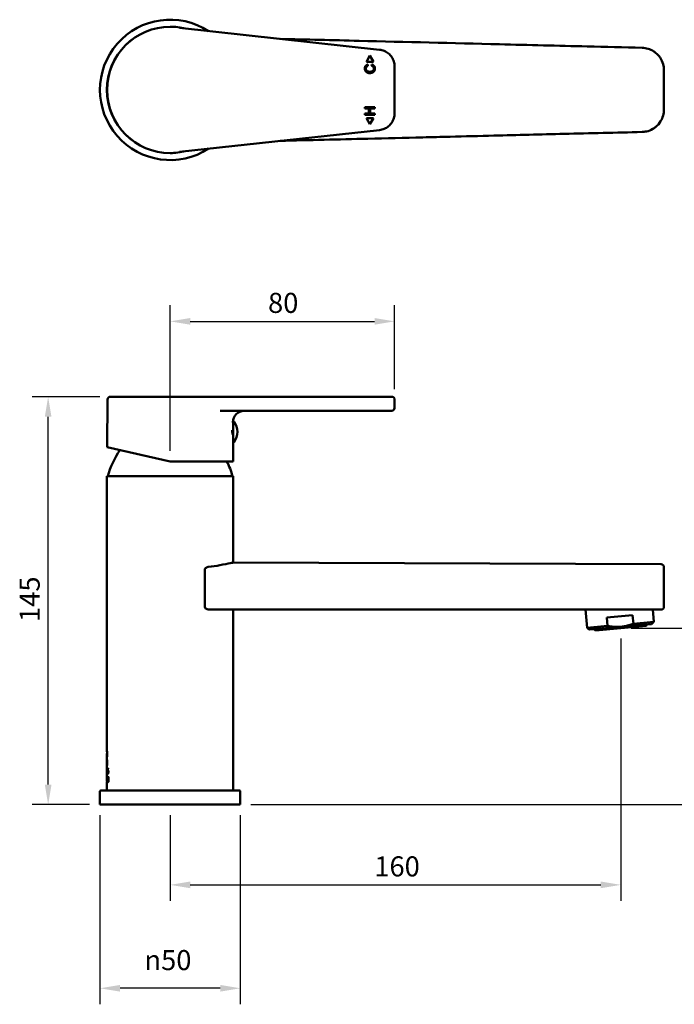
# Model space of a CAD drawing. Units: millimetres. Extents: x 220 to 590, y 142 to 492.
# Drawn here: x 220 to 454, y 142 to 492 of the extents above; entities that cross this region are included whole.
import ezdxf

# ---------------------------------------------------------------- set-up
doc = ezdxf.new("R2010")
doc.units = ezdxf.units.MM
doc.header["$LTSCALE"] = 2.857143
doc.layers.add('Dimensions(Ram)', color=7, linetype='Continuous', lineweight=25)
doc.layers.add('Visible Edges(Ram)', color=7, linetype='Continuous', lineweight=50)
doc.styles.add('STD 2.5 ARIAL', font='ARIAL.TTF')
doc.dimstyles.new('Whole Number', dxfattribs={"dimscale": 2.857143, "dimtxt": 2.5, "dimasz": 2.5, "dimexe": 2, "dimexo": 1.3, "dimgap": 1, "dimtad": 1, "dimdec": 0, "dimrnd": 1e-08, "dimzin": 0, "dimdsep": 46, "dimtxsty": 'STD 2.5 ARIAL', "dimcen": 0.09, "dimdle": 10, "dimclrd": 7, "dimclre": 7, "dimclrt": 7, "dimadec": 0, "dimazin": 0, "dimtfac": 1, "dimtdec": 0, "dimtmove": 0, "dimatfit": 3, "dimfxl": 1, "dimtolj": 1, "dimtzin": 0, "dimlwd": 25, "dimlwe": 25, "dimarcsym": 0})

# ---------------------------------------------------------------- blocks, each defined once
blk = doc.blocks.new('*D51')
at = {"layer": 'Defpoints', "color": 0, "linetype": 'Continuous', "transparency": 16777216}
for p in [(434.56, 275.67), (468.03, 275.67), (298.93, 212.8)]:
    blk.add_point(p, dxfattribs=at)
at = {"layer": 'Dimensions(Ram)', "color": 7, "linetype": 'Continuous', "lineweight": 25, "transparency": 16777216}
for p, q in [((438.27, 275.67), (473.75, 275.67)), ((468.03, 219.94), (468.03, 268.52)), ((302.65, 212.8), (473.75, 212.8))]:
    blk.add_line(p, q, dxfattribs=at)
at = {"layer": 'Dimensions(Ram)', "color": 7, "linetype": 'Continuous', "transparency": 16777216}
for points in [[(466.84, 268.52), (469.22, 268.52), (468.03, 275.67)], [(466.84, 219.94), (469.22, 219.94), (468.03, 212.8)]]:
    blk.add_solid(points, dxfattribs=at)
at = {"layer": 'Dimensions(Ram)', "color": 7, "linetype": 'Continuous', "lineweight": 25, "transparency": 16777216, "insert": (457.88, 239.07), "char_height": 7.143, "attachment_point": 1, "rotation": 90, "style": 'STD 2.5 ARIAL'}
blk.add_mtext('\\A1;65', dxfattribs=at)
blk = doc.blocks.new('*D52')
at = {"layer": 'Defpoints', "color": 0, "linetype": 'Continuous', "transparency": 16777216}
for p in [(434.56, 275.67), (273.93, 212.8), (434.56, 184.23)]:
    blk.add_point(p, dxfattribs=at)
at = {"layer": 'Dimensions(Ram)', "color": 7, "linetype": 'Continuous', "lineweight": 25, "transparency": 16777216}
for p, q in [((434.56, 271.95), (434.56, 178.52)), ((273.93, 209.09), (273.93, 178.52)), ((281.08, 184.23), (427.41, 184.23))]:
    blk.add_line(p, q, dxfattribs=at)
at = {"layer": 'Dimensions(Ram)', "color": 7, "linetype": 'Continuous', "transparency": 16777216}
for points in [[(281.08, 185.42), (281.08, 183.04), (273.93, 184.23)], [(427.41, 185.42), (427.41, 183.04), (434.56, 184.23)]]:
    blk.add_solid(points, dxfattribs=at)
at = {"layer": 'Dimensions(Ram)', "color": 7, "linetype": 'Continuous', "lineweight": 25, "transparency": 16777216, "insert": (346.7, 194.38), "char_height": 7.143, "attachment_point": 1, "style": 'STD 2.5 ARIAL'}
blk.add_mtext('\\A1;160', dxfattribs=at)
blk = doc.blocks.new('*D53')
at = {"layer": 'Defpoints', "color": 0, "linetype": 'Continuous', "transparency": 16777216}
for p in [(230.46, 358.1), (252.63, 358.1), (248.93, 212.8)]:
    blk.add_point(p, dxfattribs=at)
at = {"layer": 'Dimensions(Ram)', "color": 7, "linetype": 'Continuous', "lineweight": 25, "transparency": 16777216}
for p, q in [((248.91, 358.1), (224.75, 358.1)), ((230.46, 219.94), (230.46, 350.96)), ((245.22, 212.8), (224.75, 212.8))]:
    blk.add_line(p, q, dxfattribs=at)
at = {"layer": 'Dimensions(Ram)', "color": 7, "linetype": 'Continuous', "transparency": 16777216}
for points in [[(229.27, 350.96), (231.65, 350.96), (230.46, 358.1)], [(229.27, 219.94), (231.65, 219.94), (230.46, 212.8)]]:
    blk.add_solid(points, dxfattribs=at)
at = {"layer": 'Dimensions(Ram)', "color": 7, "linetype": 'Continuous', "lineweight": 25, "transparency": 16777216, "insert": (220.31, 277.87), "char_height": 7.143, "attachment_point": 1, "rotation": 90, "style": 'STD 2.5 ARIAL'}
blk.add_mtext('\\A1;145', dxfattribs=at)
blk = doc.blocks.new('*D54')
at = {"layer": 'Defpoints', "color": 0, "linetype": 'Continuous', "transparency": 16777216}
for p in [(353.93, 384.96), (353.93, 357.09), (273.93, 335.1)]:
    blk.add_point(p, dxfattribs=at)
at = {"layer": 'Dimensions(Ram)', "color": 7, "linetype": 'Continuous', "lineweight": 25, "transparency": 16777216}
for p, q in [((273.93, 338.82), (273.93, 390.68)), ((353.93, 360.81), (353.93, 390.68)), ((281.08, 384.96), (346.78, 384.96))]:
    blk.add_line(p, q, dxfattribs=at)
at = {"layer": 'Dimensions(Ram)', "color": 7, "linetype": 'Continuous', "transparency": 16777216}
for points in [[(281.08, 386.15), (281.08, 383.77), (273.93, 384.96)], [(346.78, 386.15), (346.78, 383.77), (353.93, 384.96)]]:
    blk.add_solid(points, dxfattribs=at)
at = {"layer": 'Dimensions(Ram)', "color": 7, "linetype": 'Continuous', "lineweight": 25, "transparency": 16777216, "insert": (308.82, 395.12), "char_height": 7.143, "attachment_point": 1, "style": 'STD 2.5 ARIAL'}
blk.add_mtext('\\A1;80', dxfattribs=at)
blk = doc.blocks.new('*D55')
at = {"layer": 'Defpoints', "color": 0, "linetype": 'Continuous', "transparency": 16777216}
for p in [(248.93, 212.8), (298.93, 212.8), (248.93, 147.39)]:
    blk.add_point(p, dxfattribs=at)
at = {"layer": 'Dimensions(Ram)', "color": 7, "linetype": 'Continuous', "lineweight": 25, "transparency": 16777216}
for p, q in [((248.93, 209.09), (248.93, 141.68)), ((298.93, 209.09), (298.93, 141.68)), ((291.79, 147.39), (256.08, 147.39))]:
    blk.add_line(p, q, dxfattribs=at)
at = {"layer": 'Dimensions(Ram)', "color": 7, "linetype": 'Continuous', "transparency": 16777216}
for points in [[(256.08, 148.58), (256.08, 146.2), (248.93, 147.39)], [(291.79, 148.58), (291.79, 146.2), (298.93, 147.39)]]:
    blk.add_solid(points, dxfattribs=at)
at = {"layer": 'Dimensions(Ram)', "color": 7, "linetype": 'Continuous', "lineweight": 25, "transparency": 16777216, "insert": (264.77, 161), "char_height": 7.1429, "attachment_point": 1, "style": 'STD 2.5 ARIAL'}
blk.add_mtext('\\A1;{\\fAIGDT|b0|i0;\\H7.1429;\\ln\\fArial|b0|i0;\\H7.1429;}50', dxfattribs=at)

msp = doc.modelspace()

# ---------------------------------------------------------------- linework, layer by layer
at = {"layer": 'Visible Edges(Ram)'}
for p, q in [((348.57, 481.74), (277.22, 489.49)), ((343.88, 477.46), (345.13, 479.62)), ((346.38, 477.46), (343.88, 477.46)), ((345.13, 479.62), (346.38, 477.46)), ((344.34, 476.44), (344.44, 475.98)), ((345.65, 476.03), (345.77, 476.5)), ((353.93, 459.08), (353.93, 475.77)), ((343.38, 461.3), (346.88, 461.3)), ((343.38, 460.83), (343.38, 461.3)), ((344.81, 460.83), (343.38, 460.83)), ((344.81, 459.02), (344.81, 460.83)), ((345.23, 460.83), (345.23, 459.02)), ((346.88, 460.83), (345.23, 460.83)), ((346.88, 461.3), (346.88, 460.83)), ((343.38, 459.02), (344.81, 459.02)), ((343.38, 458.55), (343.38, 459.02)), ((346.88, 458.55), (343.38, 458.55)), ((345.13, 455.22), (343.88, 457.39)), ((343.88, 457.39), (346.38, 457.39)), ((346.38, 457.39), (345.13, 455.22)), ((345.23, 459.02), (346.88, 459.02)), ((346.88, 459.02), (346.88, 458.55)), ((277.22, 445.36), (348.57, 453.11)), ((252.63, 358.1), (277.09, 358.1)), ((348.47, 358.1), (277.09, 358.1)), ((348.47, 358.1), (352.93, 358.1)), ((251.63, 357.11), (251.48, 340.1)), ((353.9, 354.09), (353.93, 357.09)), ((291.75, 353.1), (348.44, 353.1)), ((352.9, 353.1), (348.44, 353.1)), ((296.31, 349.07), (296.31, 348.93)), ((296.31, 348.93), (296.43, 348.93)), ((296.43, 342.08), (296.43, 349.12)), ((296.1, 346.18), (296.43, 346.18)), ((296.11, 345.02), (296.43, 345.02)), ((296.43, 344.98), (296.11, 344.98)), ((296.12, 344.73), (296.43, 344.73)), ((296.43, 344.68), (296.12, 344.68)), ((296.37, 342.28), (296.43, 335.1)), ((296.37, 342.28), (296.43, 342.28)), ((273.93, 335.1), (251.48, 340.1)), ((273.93, 335.1), (296.43, 335.1)), ((251.43, 329.8), (296.43, 329.8)), ((251.43, 231.79), (251.43, 329.8)), ((296.43, 299.05), (296.43, 329.8)), ((296.43, 299.05), (448.94, 298.41)), ((286.27, 296.47), (286.27, 283.3)), ((449.93, 283.3), (449.93, 297.16)), ((287.72, 282.3), (442.11, 282.3)), ((296.43, 217.8), (296.43, 282.3)), ((422, 282.3), (422.57, 275.82)), ((448.93, 282.3), (442.11, 282.3)), ((445.95, 282.3), (446.33, 277.9)), ((438.78, 280.25), (429.6, 279.45)), ((429.86, 276.46), (429.6, 279.45)), ((434.51, 276.16), (445.47, 277.12)), ((438.78, 280.25), (439.04, 277.26)), ((439.04, 277.26), (446.33, 277.9)), ((445.47, 277.12), (446.33, 277.9)), ((422.57, 275.82), (429.86, 276.46)), ((423.55, 275.2), (422.57, 275.82)), ((423.55, 275.2), (434.51, 276.16)), ((425.56, 274.88), (425.02, 275.33)), ((443.55, 276.45), (425.56, 274.88)), ((443.55, 276.45), (444, 276.99)), ((251.53, 231.8), (251.49, 231.8)), ((251.43, 230.97), (251.44, 230.97)), ((251.43, 222.63), (251.43, 230.97)), ((251.44, 229.8), (251.44, 230.31)), ((251.44, 230.31), (251.44, 230.31)), ((251.44, 230.31), (251.47, 230.31)), ((251.44, 229.8), (251.45, 229.8)), ((251.46, 228.8), (251.44, 228.8)), ((251.44, 226.8), (251.44, 228.8)), ((251.44, 228.57), (251.46, 228.57)), ((251.44, 228.57), (251.44, 227.93)), ((251.45, 230.48), (251.47, 230.48)), ((251.46, 228.8), (251.46, 228.8)), ((251.46, 228.57), (251.49, 228.57)), ((251.48, 228.26), (251.5, 228.26)), ((251.46, 227.93), (251.44, 227.93)), ((251.44, 227.7), (251.45, 227.7)), ((251.44, 227.7), (251.44, 226.8)), ((251.44, 226.8), (251.44, 226.8)), ((251.46, 224.53), (251.44, 224.53)), ((251.44, 224.27), (251.44, 224.53)), ((251.44, 224.53), (251.44, 224.53)), ((251.45, 227.77), (251.47, 227.77)), ((251.45, 227.7), (251.45, 227.7)), ((251.45, 227.69), (251.45, 227.69)), ((251.46, 227.93), (251.49, 227.93)), ((251.48, 225.77), (251.46, 225.77)), ((251.46, 224.53), (251.46, 225.28)), ((251.46, 225.28), (251.48, 225.28)), ((251.46, 224.53), (251.48, 224.53)), ((251.47, 227.23), (251.49, 227.23)), ((251.48, 225.77), (251.48, 224.53)), ((251.49, 224.53), (251.48, 224.53)), ((251.49, 226.8), (251.51, 226.8)), ((251.49, 224.53), (251.49, 224.27)), ((251.51, 224.76), (251.53, 224.76)), ((251.64, 225.77), (251.53, 225.77)), ((251.54, 225), (251.62, 225)), ((251.54, 224.88), (251.57, 224.88)), ((251.55, 225.51), (251.64, 225.51)), ((251.57, 224.9), (251.63, 224.9)), ((251.58, 225.13), (251.58, 225.13)), ((251.64, 225.77), (251.64, 225.51)), ((251.69, 224.76), (251.73, 224.76)), ((251.9, 225.77), (251.72, 225.77)), ((251.74, 225), (251.87, 225)), ((251.74, 224.88), (251.79, 224.88)), ((251.76, 225.51), (251.9, 225.51)), ((251.79, 224.9), (251.89, 224.9)), ((251.81, 225.13), (251.81, 225.13)), ((251.9, 225.77), (251.9, 225.51)), ((251.43, 221.86), (251.43, 221.97)), ((251.43, 221.29), (251.43, 221.52)), ((251.43, 221.41), (251.44, 221.41)), ((251.44, 224.27), (251.46, 224.27)), ((251.44, 222.51), (251.44, 222.77)), ((251.51, 222.77), (251.44, 222.77)), ((251.44, 222.51), (251.49, 222.51)), ((251.46, 223.8), (251.46, 224.27)), ((251.46, 224.27), (251.48, 224.27)), ((251.46, 223.8), (251.48, 223.8)), ((251.48, 224.27), (251.49, 224.27)), ((251.48, 224.27), (251.48, 223.8)), ((251.49, 222.51), (251.5, 222.51)), ((251.51, 224.32), (251.53, 224.32)), ((251.51, 222.77), (251.51, 222.56)), ((251.55, 222.07), (251.55, 222.3)), ((251.55, 222.3), (251.58, 222.3)), ((251.55, 222.07), (251.55, 222.07)), ((251.57, 224), (251.57, 224)), ((251.57, 224), (251.63, 224)), ((251.6, 220.8), (251.6, 222.36)), ((251.6, 222.36), (251.63, 222.36)), ((251.63, 222.8), (251.61, 222.8)), ((251.62, 224.47), (251.65, 224.47)), ((251.63, 222.8), (251.63, 220.8)), ((251.69, 224.32), (251.73, 224.32)), ((251.72, 221.4), (251.77, 221.4)), ((251.73, 222.3), (251.78, 222.3)), ((251.79, 224), (251.79, 224)), ((251.79, 221.91), (251.89, 221.91)), ((251.8, 224), (251.89, 224)), ((251.83, 222.8), (251.84, 222.8)), ((251.83, 222.57), (251.84, 222.57)), ((251.83, 222.02), (251.93, 222.02)), ((251.83, 221.79), (251.84, 221.79)), ((251.83, 221), (251.93, 221)), ((251.84, 222.57), (251.93, 222.57)), ((251.84, 222.02), (251.93, 222.02)), ((251.84, 221.79), (251.93, 221.79)), ((251.84, 221), (251.93, 221)), ((251.87, 224.47), (251.92, 224.47)), ((251.9, 222.29), (251.95, 222.29)), ((251.91, 221.39), (251.97, 221.39)), ((248.93, 212.8), (248.93, 217.5)), ((249.23, 217.8), (298.63, 217.8)), ((251.43, 217.8), (251.43, 220.92)), ((251.45, 220.8), (251.46, 220.8)), ((251.6, 220.8), (251.63, 220.8)), ((251.84, 220.77), (251.84, 220.77)), ((298.93, 212.8), (298.93, 217.5)), ((248.93, 212.8), (298.93, 212.8))]:
    msp.add_line(p, q, dxfattribs=at)
for centre, radius, start, end in [((273.93, 467.42), 25, 56.8776, 303.1224), ((273.93, 467.42), 22.5, 90, 270), ((273.93, 467.42), 22.5, 75.9755, 90), ((273.93, 467.42), 22.5, 270, 284.0245), ((252.63, 357.1), 1, 90, 179.5), ((352.93, 357.1), 1, 359.5, 90), ((300.31, 349.1), 4, 90, 180.5), ((352.9, 354.1), 1, 270, 359.5), ((296.58, 349.12), 0.15, 37.6402, 180), ((292.02, 345.6), 5.92, 322.3598, 37.6402), ((296.58, 342.08), 0.15, 180, 322.3598), ((283.39, 320.64), 33, 146.0139, 163.886), ((264.48, 320.64), 33, 16.114, 25.9863), ((448.93, 297.41), 1, 0, 89.7591), ((448.93, 283.3), 1, 270, 0), ((249.23, 217.5), 0.3, 90, 180), ((298.63, 217.5), 0.3, 0, 90)]:
    msp.add_arc(centre, radius, start, end, dxfattribs=at)
for centre, major_axis, ratio, start_param, end_param in [((273.98, 467.42), (22.5, 0), 0.999998, 1.572739, 4.710446), ((273.93, 231.79), (0, -38.49), 0.584502, 4.712389, 4.746676), ((273.93, 231.79), (0, 38.49), 0.584502, 1.570798, 1.570801), ((273.93, 228.16), (0, 39.63), 0.567752, 1.478821, 1.529411), ((273.93, 229.13), (0, 39.23), 0.573471, 1.502646, 1.536509), ((273.93, 230.97), (0, -26.54), 0.847778, 4.712387, 4.737181), ((273.93, 224.26), (0, 29.32), 0.767442, 1.519214, 1.561749), ((273.93, 223.84), (0, 29.31), 0.76775, 1.521794, 1.547496), ((273.93, 229.38), (0, -37.74), 0.596154, 4.769568, 4.780822), ((273.93, 229.91), (0, -38.12), 0.590204, 4.779551, 4.794145), ((273.93, 215.48), (0, 112.5), 0.2, 1.479173, 1.488225), ((273.93, 224.96), (-22.5, 0), 0.111111, 0.082571, 0.094211), ((273.93, 213.92), (0, 114.84), 0.195922, 1.469648, 1.474119), ((273.93, 207.8), (0, 112.5), 0.2, 1.410337, 1.419465), ((273.93, 225.13), (-22.5, 0), 0.111111, 0.151331, 0.16307), ((273.93, 206.07), (0, 114.84), 0.195922, 1.400725, 1.405237), ((273.93, 224.12), (22.5, 0), 0.111111, 3.048676, 3.060314), ((273.93, 223.95), (22.5, 0), 0.111111, 2.979828, 2.991564)]:
    msp.add_ellipse(centre, major_axis=major_axis, ratio=ratio, start_param=start_param, end_param=end_param, dxfattribs=at)
for points, degree in [([(277.22, 489.49), (277.22, 489.49), (277.22, 489.49), (277.22, 489.49)], 3), ([(343.32, 475.06), (343.32, 475.58), (343.85, 476.3), (344.34, 476.44)], 2), ([(345.1, 473.4), (344.55, 473.4), (343.74, 473.82), (343.32, 474.59), (343.32, 475.06)], 2), ([(344.44, 475.98), (344.06, 475.86), (343.71, 475.4), (343.71, 475.04)], 2), ([(343.71, 475.04), (343.71, 474.64), (344.1, 474.1), (344.75, 473.88), (345.1, 473.88)], 2), ([(346.94, 475.05), (346.94, 474.48), (346.47, 473.77), (345.6, 473.4), (345.1, 473.4)], 2), ([(345.1, 473.88), (345.54, 473.88), (346.21, 474.14), (346.54, 474.69), (346.54, 475.01)], 2), ([(346.54, 475.01), (346.54, 475.4), (346.09, 475.94), (345.65, 476.03)], 2), ([(345.77, 476.5), (346.34, 476.35), (346.94, 475.59), (346.94, 475.05)], 2), ([(277.22, 445.36), (277.22, 445.36), (277.22, 445.36), (277.22, 445.36)], 3)]:
    msp.add_open_spline(points, degree=degree, dxfattribs=at)
for points, knots in [([(442.13, 482.42), (435.62, 482.58), (429.1, 482.74), (412.16, 483.16), (401.74, 483.41), (374.64, 484.08), (357.96, 484.49), (331.91, 485.13), (322.53, 485.36), (313.15, 485.59)], [0, 0, 0, 0, 1.954981, 1.954981, 5.08295, 5.08295, 10.087701, 10.087701, 12.90177, 12.90177, 12.90177, 12.90177]), ([(348.57, 481.74), (349.16, 481.67), (349.73, 481.53), (350.81, 481.07), (351.31, 480.76), (352.21, 480.01), (352.61, 479.57), (353.25, 478.6), (353.5, 478.06), (353.84, 476.94), (353.93, 476.36), (353.93, 475.77)], [-0.731259, -0.731259, -0.731259, -0.731259, -0.438755, -0.438755, -0.146252, -0.146252, 0.146252, 0.146252, 0.438755, 0.438755, 0.731259, 0.731259, 0.731259, 0.731259]), ([(446.93, 480.67), (446.72, 480.84), (446.5, 481), (445.04, 481.94), (443.59, 482.39), (442.13, 482.42)], [0.6257525, 0.6257525, 0.6257525, 0.6257525, 0.6968803, 0.6968803, 1.0804346, 1.0804346, 1.0804346, 1.0804346]), ([(449.93, 474.43), (449.93, 474.94), (449.89, 475.46), (449.63, 476.78), (449.34, 477.56), (448.44, 479.2), (447.75, 480.02), (446.93, 480.67)], [0, 0, 0, 0, 0.1350543, 0.1350543, 0.3511412, 0.3511412, 0.6257525, 0.6257525, 0.6257525, 0.6257525]), ([(449.93, 460.42), (449.93, 461), (449.93, 461.59), (449.93, 463.1), (449.93, 464.04), (449.93, 466.47), (449.93, 467.96), (449.93, 471.12), (449.93, 472.77), (449.93, 474.43)], [0, 0, 0, 0, 0.17506, 0.17506, 0.455156, 0.455156, 0.90331, 0.90331, 1.40048, 1.40048, 1.40048, 1.40048]), ([(446.93, 454.18), (447.66, 454.76), (448.28, 455.46), (449.52, 457.5), (449.93, 458.96), (449.93, 460.42)], [0.454864, 0.454864, 0.454864, 0.454864, 0.6978616, 0.6978616, 1.081956, 1.081956, 1.081956, 1.081956]), ([(353.93, 459.08), (353.93, 458.49), (353.84, 457.91), (353.5, 456.79), (353.25, 456.25), (352.61, 455.28), (352.21, 454.84), (351.31, 454.09), (350.81, 453.78), (349.73, 453.32), (349.16, 453.17), (348.57, 453.11)], [-0.731259, -0.731259, -0.731259, -0.731259, -0.438755, -0.438755, -0.146252, -0.146252, 0.146252, 0.146252, 0.438755, 0.438755, 0.731259, 0.731259, 0.731259, 0.731259]), ([(442.13, 452.42), (442.65, 452.44), (443.16, 452.5), (444.47, 452.79), (445.25, 453.09), (446.3, 453.71), (446.63, 453.93), (446.93, 454.18)], [0, 0, 0, 0, 0.1352445, 0.1352445, 0.3516357, 0.3516357, 0.454864, 0.454864, 0.454864, 0.454864]), ([(313.15, 449.26), (323.57, 449.52), (333.99, 449.77), (350.93, 450.19), (357.44, 450.35), (367.21, 450.59), (370.47, 450.67), (378.94, 450.88), (384.15, 451), (397.7, 451.34), (406.04, 451.54), (423.63, 451.97), (432.88, 452.2), (442.13, 452.42)], [2.738077, 2.738077, 2.738077, 2.738077, 5.864943, 5.864943, 7.819924, 7.819924, 8.797414, 8.797414, 10.361399, 10.361399, 12.863774, 12.863774, 15.639847, 15.639847, 15.639847, 15.639847]), ([(296.13, 344.68), (296.11, 344.99), (296.1, 345.31), (296.1, 345.79), (296.1, 345.99), (296.1, 346.18)], [0.9069484, 0.9069484, 0.9069484, 0.9069484, 0.9971549, 0.9971549, 1.0535992, 1.0535992, 1.0535992, 1.0535992]), ([(296.43, 299.05), (296.43, 299.05), (296.06, 298.96), (294.49, 298.63), (293.23, 298.38), (290.4, 297.88), (289.01, 297.66), (287.47, 297.46)], [-2.243153, -2.243153, -2.243153, -2.243153, -1.527091, -1.527091, -0.731381, -0.731381, -0.148683, -0.148683, -0.148683, -0.148683]), ([(287.47, 297.46), (287.2, 297.42), (286.94, 297.33), (286.6, 297.1), (286.48, 296.99), (286.36, 296.82), (286.32, 296.75), (286.28, 296.61), (286.27, 296.54), (286.27, 296.47)], [0, 0, 0, 0, 0.1023184, 0.1023184, 0.1698294, 0.1698294, 0.2037302, 0.2037302, 0.2349475, 0.2349475, 0.2349475, 0.2349475]), ([(449.93, 297.16), (449.93, 297.2), (449.93, 297.24), (449.93, 297.32), (449.93, 297.35), (449.93, 297.4), (449.93, 297.41), (449.93, 297.41)], [0, 0, 0, 0, 0.17506, 0.17506, 0.4551561, 0.4551561, 0.7002402, 0.7002402, 0.7002402, 0.7002402]), ([(286.27, 283.3), (286.27, 283.24), (286.28, 283.18), (286.31, 283.06), (286.34, 283), (286.43, 282.84), (286.52, 282.75), (286.76, 282.55), (286.95, 282.45), (287.34, 282.33), (287.54, 282.3), (287.72, 282.3)], [0.8273655, 0.8273655, 0.8273655, 0.8273655, 0.8463791, 0.8463791, 0.8653927, 0.8653927, 0.9034199, 0.9034199, 0.9721476, 0.9721476, 1.0408752, 1.0408752, 1.0408752, 1.0408752]), ([(251.46, 228.8), (251.46, 228.81), (251.47, 228.79), (251.48, 228.73), (251.48, 228.69), (251.49, 228.6), (251.49, 228.55), (251.5, 228.46), (251.5, 228.42), (251.5, 228.34), (251.5, 228.3), (251.5, 228.26)], [0, 0, 0, 0, 0.0349944, 0.0349944, 0.0765174, 0.0765174, 0.1343513, 0.1343513, 0.1811253, 0.1811253, 0.2204194, 0.2204194, 0.2204194, 0.2204194]), ([(251.48, 228.26), (251.48, 228.28), (251.48, 228.3), (251.48, 228.35), (251.48, 228.37), (251.48, 228.43), (251.47, 228.46), (251.47, 228.5), (251.47, 228.53), (251.46, 228.56), (251.46, 228.57), (251.46, 228.57)], [0, 0, 0, 0, 0.0066594, 0.0066594, 0.01458988, 0.01458988, 0.02691529, 0.02691529, 0.03587485, 0.03587485, 0.04317942, 0.04317942, 0.04317942, 0.04317942]), ([(251.46, 227.93), (251.46, 227.97), (251.47, 228), (251.47, 228.1), (251.48, 228.14), (251.48, 228.18), (251.48, 228.2), (251.48, 228.23), (251.48, 228.24), (251.48, 228.26)], [0, 0, 0, 0, 0.03443568, 0.03443568, 0.05487455, 0.05487455, 0.06560662, 0.06560662, 0.07401351, 0.07401351, 0.07401351, 0.07401351]), ([(251.5, 228.26), (251.5, 228.22), (251.5, 228.18), (251.5, 228.08), (251.49, 228.03), (251.49, 227.92), (251.48, 227.86), (251.48, 227.79), (251.47, 227.77), (251.47, 227.74), (251.47, 227.73), (251.46, 227.73)], [0, 0, 0, 0, 0.01361612, 0.01361612, 0.03072028, 0.03072028, 0.05467264, 0.05467264, 0.06570202, 0.06570202, 0.07677827, 0.07677827, 0.07677827, 0.07677827]), ([(251.47, 227.23), (251.46, 227.4), (251.46, 227.66), (251.45, 227.75), (251.45, 227.76), (251.45, 227.77), (251.45, 227.77), (251.45, 227.77), (251.45, 227.77), (251.45, 227.77), (251.45, 227.77), (251.45, 227.77), (251.45, 227.77), (251.45, 227.77), (251.45, 227.77), (251.45, 227.77), (251.45, 227.77), (251.45, 227.76), (251.45, 227.76), (251.45, 227.76), (251.45, 227.75), (251.45, 227.73), (251.45, 227.72), (251.45, 227.7), (251.45, 227.7), (251.45, 227.7), (251.45, 227.7), (251.45, 227.69), (251.45, 227.69), (251.45, 227.69), (251.45, 227.69), (251.45, 227.69), (251.45, 227.69), (251.45, 227.69)], [0, 0, 0, 0, 0.0636823, 0.0636823, 0.0735224, 0.0735224, 0.0789479, 0.0789479, 0.0804654, 0.0804654, 0.0813767, 0.0813767, 0.082135, 0.082135, 0.08299, 0.08299, 0.0844115, 0.0844115, 0.0876224, 0.0876224, 0.0969289, 0.0969289, 0.1161468, 0.1161468, 0.1204064, 0.1204064, 0.1232247, 0.1232247, 0.1257684, 0.1257684, 0.1280761, 0.1280761, 0.130746, 0.130746, 0.130746, 0.130746]), ([(251.45, 227.69), (251.45, 227.62), (251.46, 227.5), (251.46, 227.39), (251.46, 227.36), (251.46, 227.34), (251.46, 227.34), (251.46, 227.34), (251.46, 227.34), (251.46, 227.34), (251.46, 227.34), (251.46, 227.34), (251.46, 227.34), (251.46, 227.34), (251.46, 227.34), (251.46, 227.34), (251.46, 227.34), (251.46, 227.34), (251.46, 227.34), (251.46, 227.34), (251.46, 227.34), (251.46, 227.41), (251.45, 227.66), (251.45, 227.7)], [0, 0, 0, 0, 0.0309889, 0.0309889, 0.0458535, 0.0458535, 0.0487589, 0.0487589, 0.0496136, 0.0496136, 0.0501558, 0.0501558, 0.0506317, 0.0506317, 0.051201, 0.051201, 0.0521967, 0.0521967, 0.0546174, 0.0546174, 0.0631615, 0.0631615, 0.191169, 0.191169, 0.191169, 0.191169]), ([(251.46, 227.73), (251.47, 227.71), (251.47, 227.7), (251.47, 227.66), (251.47, 227.64), (251.47, 227.62)], [0, 0, 0, 0, 0.0098188, 0.0098188, 0.01780082, 0.01780082, 0.01780082, 0.01780082]), ([(251.47, 227.62), (251.47, 227.58), (251.48, 227.54), (251.48, 227.45), (251.48, 227.41), (251.49, 227.36)], [0, 0, 0, 0, 0.01648134, 0.01648134, 0.03367297, 0.03367297, 0.03367297, 0.03367297]), ([(251.57, 224.9), (251.57, 224.9), (251.57, 224.89), (251.57, 224.88), (251.57, 224.87), (251.56, 224.87), (251.56, 224.87), (251.55, 224.87), (251.54, 224.89), (251.54, 224.88), (251.54, 224.87), (251.53, 224.86), (251.53, 224.86), (251.53, 224.85), (251.53, 224.84), (251.53, 224.82), (251.53, 224.81), (251.53, 224.78), (251.53, 224.75), (251.53, 224.73)], [0, 0, 0, 0, 0.00291963, 0.00291963, 0.00648468, 0.00648468, 0.01273211, 0.01273211, 0.03081379, 0.03081379, 0.03417435, 0.03417435, 0.03667601, 0.03667601, 0.03920992, 0.03920992, 0.04296069, 0.04296069, 0.05097434, 0.05097434, 0.05097434, 0.05097434]), ([(251.54, 225), (251.55, 225.03), (251.55, 225.05), (251.56, 225.1), (251.57, 225.12), (251.58, 225.13)], [0, 0, 0, 0, 0.01951528, 0.01951528, 0.03889652, 0.03889652, 0.03889652, 0.03889652]), ([(251.62, 224.47), (251.62, 224.52), (251.62, 224.57), (251.61, 224.67), (251.61, 224.72), (251.6, 224.8), (251.59, 224.84), (251.59, 224.88), (251.58, 224.89), (251.58, 224.9), (251.57, 224.9), (251.57, 224.9)], [0, 0, 0, 0, 0.01469755, 0.01469755, 0.0330167, 0.0330167, 0.04967825, 0.04967825, 0.05691663, 0.05691663, 0.06416785, 0.06416785, 0.06416785, 0.06416785]), ([(251.58, 225.13), (251.58, 225.14), (251.59, 225.13), (251.6, 225.08), (251.61, 225.05), (251.63, 224.94), (251.64, 224.86), (251.65, 224.72), (251.65, 224.68), (251.65, 224.58), (251.65, 224.53), (251.65, 224.49)], [0, 0, 0, 0, 0.0159335, 0.0159335, 0.03489688, 0.03489688, 0.06092478, 0.06092478, 0.07346939, 0.07346939, 0.08546642, 0.08546642, 0.08546642, 0.08546642]), ([(251.65, 224.49), (251.65, 224.4), (251.65, 224.31), (251.64, 224.15), (251.64, 224.08), (251.63, 224.02)], [0, 0, 0, 0, 0.02587932, 0.02587932, 0.05095434, 0.05095434, 0.05095434, 0.05095434]), ([(251.79, 224.9), (251.79, 224.9), (251.79, 224.89), (251.79, 224.88), (251.79, 224.87), (251.78, 224.87), (251.78, 224.87), (251.77, 224.87), (251.76, 224.88), (251.74, 224.88), (251.74, 224.88), (251.74, 224.88), (251.74, 224.88), (251.73, 224.87), (251.73, 224.86), (251.73, 224.85), (251.73, 224.84), (251.73, 224.83), (251.73, 224.82), (251.73, 224.78), (251.73, 224.76), (251.73, 224.73)], [0, 0, 0, 0, 0.00281983, 0.00281983, 0.0060871, 0.0060871, 0.01150764, 0.01150764, 0.02508113, 0.02508113, 0.03118363, 0.03118363, 0.03432067, 0.03432067, 0.03671035, 0.03671035, 0.03918408, 0.03918408, 0.04295236, 0.04295236, 0.0514217, 0.0514217, 0.0514217, 0.0514217]), ([(251.74, 225), (251.75, 225.03), (251.76, 225.05), (251.78, 225.1), (251.79, 225.12), (251.81, 225.13)], [0, 0, 0, 0, 0.01965591, 0.01965591, 0.03922097, 0.03922097, 0.03922097, 0.03922097]), ([(251.87, 224.47), (251.87, 224.52), (251.87, 224.57), (251.86, 224.67), (251.85, 224.72), (251.84, 224.8), (251.83, 224.84), (251.82, 224.88), (251.81, 224.89), (251.8, 224.9), (251.8, 224.9), (251.79, 224.9)], [0, 0, 0, 0, 0.01450016, 0.01450016, 0.03274959, 0.03274959, 0.0497001, 0.0497001, 0.05709367, 0.05709367, 0.06449932, 0.06449932, 0.06449932, 0.06449932]), ([(251.81, 225.13), (251.82, 225.14), (251.83, 225.13), (251.85, 225.08), (251.86, 225.05), (251.88, 224.94), (251.9, 224.85), (251.91, 224.72), (251.92, 224.67), (251.92, 224.58), (251.92, 224.53), (251.92, 224.49)], [0, 0, 0, 0, 0.01624344, 0.01624344, 0.03555827, 0.03555827, 0.0618048, 0.0618048, 0.07399346, 0.07399346, 0.08565037, 0.08565037, 0.08565037, 0.08565037]), ([(251.92, 224.49), (251.92, 224.4), (251.92, 224.31), (251.91, 224.15), (251.9, 224.08), (251.89, 224.02)], [0, 0, 0, 0, 0.02589515, 0.02589515, 0.05104312, 0.05104312, 0.05104312, 0.05104312]), ([(251.43, 222.63), (251.43, 222.58), (251.43, 222.54), (251.43, 222.47), (251.43, 222.43), (251.44, 222.37), (251.44, 222.33), (251.44, 222.3)], [0.04011961, 0.04011961, 0.04011961, 0.04011961, 0.05881121, 0.05881121, 0.07825835, 0.07825835, 0.09144962, 0.09144962, 0.09144962, 0.09144962]), ([(251.44, 222.3), (251.44, 222.27), (251.44, 222.24), (251.43, 222.16), (251.43, 222.11), (251.43, 222.04), (251.43, 222), (251.43, 221.97)], [0, 0, 0, 0, 0.00935977, 0.00935977, 0.02492312, 0.02492312, 0.03853773, 0.03853773, 0.03853773, 0.03853773]), ([(251.43, 221.86), (251.43, 221.86), (251.43, 221.86), (251.43, 221.82), (251.43, 221.77), (251.44, 221.68), (251.44, 221.63), (251.44, 221.54), (251.44, 221.52), (251.44, 221.46), (251.44, 221.43), (251.44, 221.41)], [0.01167046, 0.01167046, 0.01167046, 0.01167046, 0.01347052, 0.01347052, 0.0331765, 0.0331765, 0.0526767, 0.0526767, 0.06131045, 0.06131045, 0.06959355, 0.06959355, 0.06959355, 0.06959355]), ([(251.43, 221.41), (251.43, 221.44), (251.43, 221.48), (251.43, 221.56), (251.43, 221.6), (251.43, 221.66), (251.43, 221.69), (251.44, 221.72)], [0, 0, 0, 0, 0.01079567, 0.01079567, 0.02644837, 0.02644837, 0.04779914, 0.04779914, 0.04779914, 0.04779914]), ([(251.44, 221.41), (251.44, 221.35), (251.44, 221.3), (251.44, 221.16), (251.44, 221.1), (251.43, 221.01), (251.43, 220.96), (251.43, 220.92)], [0, 0, 0, 0, 0.01692397, 0.01692397, 0.04206315, 0.04206315, 0.07269931, 0.07269931, 0.07269931, 0.07269931]), ([(251.44, 221.08), (251.44, 221.09), (251.44, 221.09), (251.43, 221.14), (251.43, 221.19), (251.43, 221.27), (251.43, 221.3), (251.43, 221.35), (251.43, 221.38), (251.43, 221.41)], [0.02503835, 0.02503835, 0.02503835, 0.02503835, 0.02904072, 0.02904072, 0.06004193, 0.06004193, 0.07396527, 0.07396527, 0.08718486, 0.08718486, 0.08718486, 0.08718486]), ([(251.43, 222.29), (251.43, 222.31), (251.43, 222.33), (251.43, 222.38), (251.43, 222.4), (251.43, 222.42)], [0, 0, 0, 0, 0.00674939, 0.00674939, 0.01469342, 0.01469342, 0.01469342, 0.01469342]), ([(251.43, 222.16), (251.43, 222.16), (251.43, 222.17), (251.43, 222.19), (251.43, 222.21), (251.43, 222.25), (251.43, 222.27), (251.43, 222.29)], [0.03779147, 0.03779147, 0.03779147, 0.03779147, 0.03913708, 0.03913708, 0.04433678, 0.04433678, 0.04940665, 0.04940665, 0.04940665, 0.04940665]), ([(251.45, 220.8), (251.45, 220.87), (251.45, 221.05), (251.46, 221.44), (251.46, 221.74), (251.47, 222.12), (251.47, 222.23), (251.48, 222.42), (251.49, 222.48), (251.49, 222.51)], [0, 0, 0, 0, 0.02287811, 0.02287811, 0.05019088, 0.05019088, 0.06047393, 0.06047393, 0.07043318, 0.07043318, 0.07043318, 0.07043318]), ([(251.47, 221.34), (251.46, 221.26), (251.46, 221.17), (251.46, 220.99), (251.46, 220.9), (251.46, 220.8)], [0, 0, 0, 0, 0.02635725, 0.02635725, 0.05481401, 0.05481401, 0.05481401, 0.05481401]), ([(251.51, 222.56), (251.5, 222.51), (251.5, 222.43), (251.48, 222.08), (251.47, 221.63), (251.47, 221.34)], [0, 0, 0, 0, 0.0244385, 0.0244385, 0.1071773, 0.1071773, 0.1071773, 0.1071773]), ([(251.57, 223.77), (251.56, 223.77), (251.56, 223.78), (251.54, 223.83), (251.53, 223.88), (251.52, 223.97), (251.52, 224.04), (251.51, 224.14), (251.51, 224.18), (251.51, 224.25), (251.51, 224.29), (251.51, 224.32)], [0, 0, 0, 0, 0.0197436, 0.0197436, 0.0459797, 0.0459797, 0.0769934, 0.0769934, 0.0908795, 0.0908795, 0.1041187, 0.1041187, 0.1041187, 0.1041187]), ([(251.53, 224.35), (251.53, 224.3), (251.53, 224.26), (251.54, 224.17), (251.54, 224.12), (251.55, 224.07), (251.55, 224.04), (251.56, 224.02), (251.56, 224.01), (251.57, 224.01), (251.57, 224), (251.57, 224)], [0, 0, 0, 0, 0.01464386, 0.01464386, 0.03211927, 0.03211927, 0.0476184, 0.0476184, 0.05473294, 0.05473294, 0.06156277, 0.06156277, 0.06156277, 0.06156277]), ([(251.55, 222.3), (251.56, 222.35), (251.57, 222.43), (251.58, 222.54), (251.59, 222.61), (251.6, 222.72), (251.61, 222.77), (251.61, 222.8)], [0, 0, 0, 0, 0.03482055, 0.03482055, 0.06363972, 0.06363972, 0.090041, 0.090041, 0.090041, 0.090041]), ([(251.6, 222.36), (251.59, 222.36), (251.59, 222.36), (251.59, 222.34), (251.58, 222.33), (251.58, 222.27), (251.57, 222.22), (251.56, 222.15), (251.56, 222.11), (251.55, 222.08), (251.55, 222.08), (251.55, 222.07), (251.55, 222.06), (251.55, 222.07)], [0, 0, 0, 0, 0.00513272, 0.00513272, 0.01272217, 0.01272217, 0.0291204, 0.0291204, 0.04110654, 0.04110654, 0.04632843, 0.04632843, 0.0510384, 0.0510384, 0.0510384, 0.0510384]), ([(251.57, 224), (251.57, 224), (251.58, 224.01), (251.59, 224.03), (251.59, 224.05), (251.6, 224.12), (251.61, 224.17), (251.61, 224.26), (251.62, 224.3), (251.62, 224.38), (251.62, 224.43), (251.62, 224.47)], [0, 0, 0, 0, 0.01126815, 0.01126815, 0.02368631, 0.02368631, 0.0420544, 0.0420544, 0.05575177, 0.05575177, 0.06874758, 0.06874758, 0.06874758, 0.06874758]), ([(251.63, 224.02), (251.63, 223.95), (251.62, 223.89), (251.6, 223.83), (251.6, 223.81), (251.58, 223.78), (251.58, 223.77), (251.57, 223.77)], [0, 0, 0, 0, 0.02529109, 0.02529109, 0.04206153, 0.04206153, 0.05999873, 0.05999873, 0.05999873, 0.05999873]), ([(251.79, 223.77), (251.78, 223.77), (251.77, 223.78), (251.74, 223.83), (251.73, 223.88), (251.71, 223.98), (251.7, 224.04), (251.7, 224.15), (251.69, 224.18), (251.69, 224.25), (251.69, 224.29), (251.69, 224.32)], [0, 0, 0, 0, 0.0200969, 0.0200969, 0.0466683, 0.0466683, 0.0771966, 0.0771966, 0.0908308, 0.0908308, 0.1038191, 0.1038191, 0.1038191, 0.1038191]), ([(251.72, 221.4), (251.72, 221.45), (251.72, 221.5), (251.73, 221.63), (251.74, 221.69), (251.75, 221.78), (251.76, 221.82), (251.77, 221.88), (251.78, 221.9), (251.79, 221.91)], [0, 0, 0, 0, 0.0164902, 0.0164902, 0.03880392, 0.03880392, 0.05660414, 0.05660414, 0.07276985, 0.07276985, 0.07276985, 0.07276985]), ([(251.84, 220.77), (251.82, 220.77), (251.81, 220.78), (251.78, 220.84), (251.77, 220.9), (251.75, 220.99), (251.74, 221.07), (251.73, 221.19), (251.73, 221.23), (251.72, 221.31), (251.72, 221.35), (251.72, 221.4)], [0, 0, 0, 0, 0.0207761, 0.0207761, 0.049987, 0.049987, 0.0997727, 0.0997727, 0.1227112, 0.1227112, 0.1445533, 0.1445533, 0.1445533, 0.1445533]), ([(251.73, 224.35), (251.73, 224.3), (251.73, 224.26), (251.74, 224.17), (251.75, 224.13), (251.76, 224.07), (251.77, 224.04), (251.78, 224.02), (251.78, 224.01), (251.79, 224.01), (251.79, 224), (251.79, 224)], [0, 0, 0, 0, 0.01451289, 0.01451289, 0.03198245, 0.03198245, 0.04783999, 0.04783999, 0.05512093, 0.05512093, 0.0621016, 0.0621016, 0.0621016, 0.0621016]), ([(251.73, 222.3), (251.73, 222.35), (251.73, 222.38), (251.74, 222.47), (251.74, 222.52), (251.76, 222.62), (251.77, 222.67), (251.79, 222.74), (251.8, 222.77), (251.82, 222.8), (251.82, 222.8), (251.83, 222.8)], [0, 0, 0, 0, 0.01236063, 0.01236063, 0.02762711, 0.02762711, 0.05101266, 0.05101266, 0.06628253, 0.06628253, 0.08113498, 0.08113498, 0.08113498, 0.08113498]), ([(251.79, 221.91), (251.78, 221.93), (251.77, 221.95), (251.75, 222.02), (251.75, 222.07), (251.74, 222.15), (251.74, 222.18), (251.73, 222.24), (251.73, 222.27), (251.73, 222.3)], [0, 0, 0, 0, 0.01579904, 0.01579904, 0.03539383, 0.03539383, 0.04673257, 0.04673257, 0.05699196, 0.05699196, 0.05699196, 0.05699196]), ([(251.83, 221.79), (251.83, 221.79), (251.82, 221.78), (251.81, 221.75), (251.8, 221.73), (251.78, 221.66), (251.78, 221.61), (251.77, 221.54), (251.77, 221.51), (251.77, 221.45), (251.77, 221.43), (251.77, 221.4)], [0, 0, 0, 0, 0.01196053, 0.01196053, 0.0243618, 0.0243618, 0.04019219, 0.04019219, 0.04794303, 0.04794303, 0.05532418, 0.05532418, 0.05532418, 0.05532418]), ([(251.77, 221.4), (251.77, 221.38), (251.77, 221.35), (251.77, 221.29), (251.77, 221.24), (251.78, 221.15), (251.79, 221.11), (251.8, 221.05), (251.81, 221.03), (251.82, 221.01), (251.82, 221.01), (251.83, 221), (251.83, 221), (251.84, 221)], [0, 0, 0, 0, 0.00705537, 0.00705537, 0.01959637, 0.01959637, 0.02929905, 0.02929905, 0.03619977, 0.03619977, 0.03945099, 0.03945099, 0.04225926, 0.04225926, 0.04225926, 0.04225926]), ([(251.84, 222.57), (251.83, 222.57), (251.82, 222.56), (251.8, 222.53), (251.8, 222.5), (251.79, 222.46), (251.78, 222.43), (251.78, 222.38), (251.78, 222.36), (251.78, 222.33), (251.78, 222.32), (251.78, 222.3)], [0, 0, 0, 0, 0.0124183, 0.0124183, 0.02688912, 0.02688912, 0.04164511, 0.04164511, 0.04811529, 0.04811529, 0.05416042, 0.05416042, 0.05416042, 0.05416042]), ([(251.78, 222.3), (251.78, 222.28), (251.78, 222.25), (251.78, 222.2), (251.78, 222.17), (251.79, 222.12), (251.8, 222.09), (251.81, 222.05), (251.81, 222.04), (251.82, 222.02), (251.83, 222.02), (251.84, 222.02)], [0, 0, 0, 0, 0.00761663, 0.00761663, 0.01654898, 0.01654898, 0.02924107, 0.02924107, 0.03746177, 0.03746177, 0.04572564, 0.04572564, 0.04572564, 0.04572564]), ([(251.79, 224), (251.8, 224), (251.81, 224.01), (251.82, 224.03), (251.83, 224.05), (251.84, 224.12), (251.85, 224.17), (251.86, 224.26), (251.87, 224.3), (251.87, 224.39), (251.87, 224.43), (251.87, 224.47)], [0, 0, 0, 0, 0.0113796, 0.0113796, 0.02394482, 0.02394482, 0.04251721, 0.04251721, 0.05617903, 0.05617903, 0.06909725, 0.06909725, 0.06909725, 0.06909725]), ([(251.89, 224.02), (251.88, 223.95), (251.87, 223.89), (251.85, 223.83), (251.84, 223.81), (251.81, 223.78), (251.8, 223.77), (251.79, 223.77)], [0, 0, 0, 0, 0.02553495, 0.02553495, 0.04242534, 0.04242534, 0.06050454, 0.06050454, 0.06050454, 0.06050454]), ([(251.83, 222.8), (251.85, 222.8), (251.86, 222.79), (251.89, 222.73), (251.9, 222.69), (251.93, 222.59), (251.94, 222.54), (251.95, 222.45), (251.95, 222.42), (251.95, 222.36), (251.95, 222.33), (251.95, 222.3)], [0, 0, 0, 0, 0.02099894, 0.02099894, 0.04728173, 0.04728173, 0.07430056, 0.07430056, 0.08630953, 0.08630953, 0.0976158, 0.0976158, 0.0976158, 0.0976158]), ([(251.91, 221.39), (251.91, 221.43), (251.91, 221.47), (251.9, 221.56), (251.9, 221.6), (251.89, 221.67), (251.88, 221.72), (251.86, 221.76), (251.85, 221.77), (251.84, 221.78), (251.84, 221.79), (251.83, 221.79)], [0, 0, 0, 0, 0.01183091, 0.01183091, 0.02748493, 0.02748493, 0.04928117, 0.04928117, 0.05923937, 0.05923937, 0.06900207, 0.06900207, 0.06900207, 0.06900207]), ([(251.9, 222.29), (251.9, 222.31), (251.9, 222.34), (251.89, 222.38), (251.89, 222.41), (251.88, 222.47), (251.88, 222.5), (251.86, 222.54), (251.86, 222.55), (251.85, 222.57), (251.84, 222.57), (251.84, 222.57)], [0, 0, 0, 0, 0.00695245, 0.00695245, 0.01557635, 0.01557635, 0.02859121, 0.02859121, 0.03696267, 0.03696267, 0.04521238, 0.04521238, 0.04521238, 0.04521238]), ([(251.84, 222.02), (251.84, 222.02), (251.85, 222.03), (251.87, 222.06), (251.87, 222.08), (251.89, 222.13), (251.89, 222.16), (251.9, 222.21), (251.9, 222.23), (251.9, 222.26), (251.9, 222.27), (251.9, 222.29)], [0, 0, 0, 0, 0.01255967, 0.01255967, 0.02679796, 0.02679796, 0.04156984, 0.04156984, 0.04811966, 0.04811966, 0.05430413, 0.05430413, 0.05430413, 0.05430413]), ([(251.97, 221.39), (251.97, 221.33), (251.96, 221.28), (251.95, 221.15), (251.95, 221.09), (251.93, 220.97), (251.91, 220.9), (251.88, 220.82), (251.87, 220.8), (251.85, 220.78), (251.84, 220.77), (251.84, 220.77)], [0, 0, 0, 0, 0.0167947, 0.0167947, 0.041425, 0.041425, 0.0881496, 0.0881496, 0.1103842, 0.1103842, 0.1319138, 0.1319138, 0.1319138, 0.1319138]), ([(251.84, 221), (251.84, 221), (251.85, 221.01), (251.87, 221.04), (251.87, 221.06), (251.89, 221.13), (251.9, 221.18), (251.91, 221.26), (251.91, 221.29), (251.91, 221.34), (251.91, 221.36), (251.91, 221.39)], [0, 0, 0, 0, 0.01237577, 0.01237577, 0.02527238, 0.02527238, 0.04160797, 0.04160797, 0.04932885, 0.04932885, 0.0567359, 0.0567359, 0.0567359, 0.0567359]), ([(251.95, 222.3), (251.95, 222.27), (251.95, 222.24), (251.95, 222.16), (251.94, 222.12), (251.93, 222.05), (251.92, 222.01), (251.91, 221.95), (251.9, 221.92), (251.89, 221.91)], [0, 0, 0, 0, 0.00939143, 0.00939143, 0.02364318, 0.02364318, 0.0397175, 0.0397175, 0.05419533, 0.05419533, 0.05419533, 0.05419533]), ([(251.89, 221.91), (251.9, 221.9), (251.91, 221.87), (251.93, 221.8), (251.94, 221.74), (251.95, 221.64), (251.96, 221.59), (251.97, 221.49), (251.97, 221.44), (251.97, 221.39)], [0, 0, 0, 0, 0.01517199, 0.01517199, 0.03688234, 0.03688234, 0.05602358, 0.05602358, 0.07342903, 0.07342903, 0.07342903, 0.07342903])]:
    msp.add_open_spline(points, degree=3, knots=knots, dxfattribs=at)
for points in [[(439.04, 277.26), (436.71, 276.36), (434.51, 276.16)], [(434.51, 276.16), (432.31, 275.97), (429.86, 276.46)]]:
    msp.add_rational_spline(points, [1, 1.0208062767, 1], degree=2, dxfattribs=at)

# ---------------------------------------------------------------- dimensions: what is measured, and where the dimension line sits
at = {"layer": 'Dimensions(Ram)', "color": 7, "linetype": 'Continuous', "lineweight": 25}
for base, p1, p2, angle, override, picture, middle in [((353.93, 384.96), (273.93, 335.1), (353.93, 357.09), 180, {"dimdec": 0, "dimtp": 0, "dimtm": 0, "dimtdec": 0, "dimtofl": 0, "dimatfit": 1}, '*D54', (313.93, 384.96)), ((230.46, 358.1), (248.93, 212.8), (252.63, 358.1), 90, {"dimdec": 0, "dimtp": 0, "dimtm": 0, "dimtdec": 0, "dimtofl": 0, "dimatfit": 1}, '*D53', (230.46, 285.45)), ((434.56, 184.23), (273.93, 212.8), (434.56, 275.67), 180, {"dimdec": 0, "dimlfac": 0.996136, "dimtp": 0, "dimtm": 0, "dimtdec": 0, "dimtofl": 0, "dimatfit": 1}, '*D52', (354.25, 184.23)), ((468.03, 275.67), (298.93, 212.8), (434.56, 275.67), 90, {"dimdec": 0, "dimlfac": 1.03398, "dimtp": 0, "dimtm": 0, "dimtdec": 0, "dimtofl": 0, "dimatfit": 1}, '*D51', (468.03, 244.23))]:
    dim = msp.add_linear_dim(base=base, p1=p1, p2=p2, angle=angle, dimstyle='Whole Number', override=override, dxfattribs=at)
    dim.commit()
    dim.dimension.update_dxf_attribs({"geometry": picture, "text_midpoint": middle, "dimtype": 160})
dim = msp.add_linear_dim(base=(248.93, 147.39), p1=(298.93, 212.8), p2=(248.93, 212.8), angle=180, text='{\\fAIGDT|b0|i0;\\H7.1429;\\ln\\fArial|b0|i0;\\H7.1429;}<>', dimstyle='Whole Number', override={"dimdec": 0, "dimtp": 0, "dimtm": 0, "dimtdec": 0, "dimtofl": 0, "dimatfit": 1}, dxfattribs=at)
dim.commit()
dim.dimension.update_dxf_attribs({"geometry": '*D55', "text_midpoint": (273.93, 147.39), "dimtype": 160})

doc.saveas('drawing.dxf')
